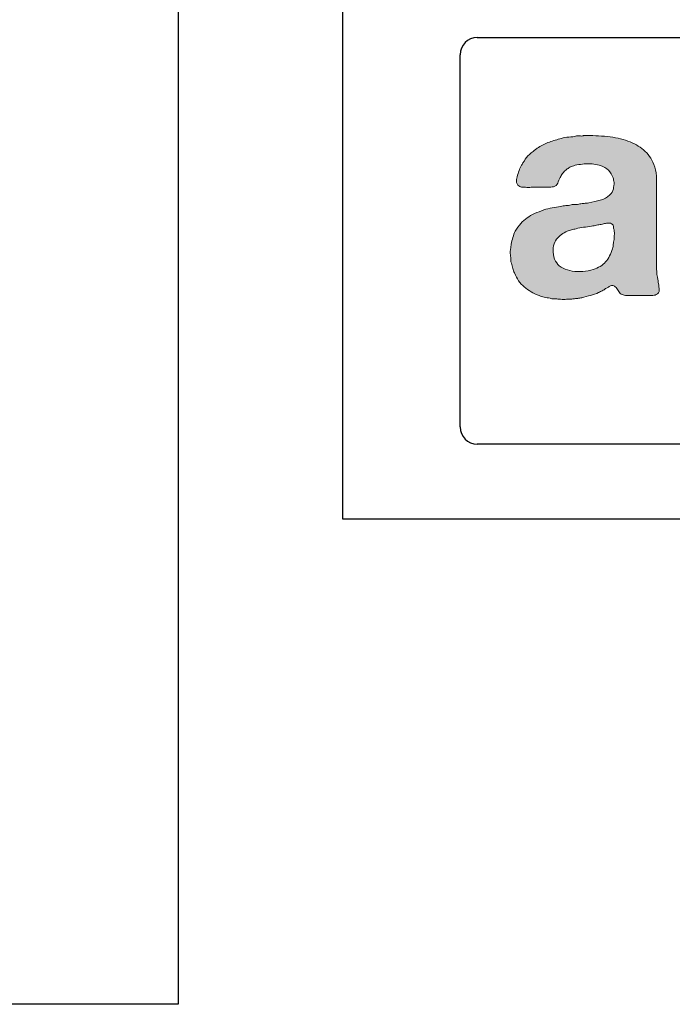
# Model space of a CAD drawing. Extents: x 67 to 232, y -35 to 65.
# Drawn here: x 131 to 142, y -30 to -13 of the extents above; entities that cross this region are included whole.
import ezdxf

# ---------------------------------------------------------------- set-up
doc = ezdxf.new("R2010")
doc.units = 0
doc.header["$MEASUREMENT"] = 0
doc.layers.get('0').update_dxf_attribs({"linetype": 'CONTINUOUS'})
doc.layers.add('Layer 1', color=7, linetype='CONTINUOUS')

msp = doc.modelspace()

# ---------------------------------------------------------------- hatches: boundary and pattern name
h = msp.add_hatch(color=256)
h.dxf.hatch_style = 1
edge = h.paths.add_edge_path()
edge.add_spline(control_points=[(140.6973, -16.3193), (140.6939, -16.3262), (140.6929, -16.3328), (140.6946, -16.3398)], knot_values=[53, 53, 53, 53, 54, 54, 54, 54], degree=3, periodic=0)
edge.add_spline(control_points=[(140.6946, -16.3398), (140.6966, -16.3467), (140.6956, -16.3552), (140.6922, -16.3654)], knot_values=[52, 52, 52, 52, 53, 53, 53, 53], degree=3, periodic=0)
edge.add_spline(control_points=[(140.6922, -16.3654), (140.6819, -16.4035), (140.6612, -16.4376), (140.6305, -16.4686)], knot_values=[51, 51, 51, 51, 52, 52, 52, 52], degree=3, periodic=0)
edge.add_spline(control_points=[(140.6305, -16.4686), (140.5822, -16.5166), (140.5283, -16.5466), (140.4681, -16.5585)], knot_values=[50, 50, 50, 50, 51, 51, 51, 51], degree=3, periodic=0)
edge.add_spline(control_points=[(140.4681, -16.5585), (140.4081, -16.5705), (140.342, -16.5854), (140.2699, -16.6022)], knot_values=[49, 49, 49, 49, 50, 50, 50, 50], degree=3, periodic=0)
edge.add_spline(control_points=[(140.2699, -16.6022), (140.2425, -16.6095), (140.2167, -16.6127), (140.1928, -16.6127)], knot_values=[48, 48, 48, 48, 49, 49, 49, 49], degree=3, periodic=0)
edge.add_spline(control_points=[(140.1928, -16.6127), (140.1684, -16.6127), (140.1445, -16.6161), (140.1206, -16.6229)], knot_values=[47, 47, 47, 47, 48, 48, 48, 48], degree=3, periodic=0)
edge.add_spline(control_points=[(140.1206, -16.6229), (140.0933, -16.63), (140.0672, -16.6324), (140.0433, -16.631)], knot_values=[46, 46, 46, 46, 47, 47, 47, 47], degree=3, periodic=0)
edge.add_spline(control_points=[(140.0433, -16.631), (140.0192, -16.629), (139.9955, -16.6314), (139.9714, -16.6383)], knot_values=[45, 45, 45, 45, 46, 46, 46, 46], degree=3, periodic=0)
edge.add_spline(control_points=[(139.9714, -16.6383), (139.9407, -16.6453), (139.9095, -16.6495), (139.8788, -16.651)], knot_values=[44, 44, 44, 44, 45, 45, 45, 45], degree=3, periodic=0)
edge.add_spline(control_points=[(139.8788, -16.651), (139.848, -16.6529), (139.8188, -16.6573), (139.7912, -16.6641)], knot_values=[43, 43, 43, 43, 44, 44, 44, 44], degree=3, periodic=0)
edge.add_spline(control_points=[(139.7912, -16.6641), (139.7429, -16.6744), (139.6949, -16.6831), (139.6471, -16.6897)], knot_values=[42, 42, 42, 42, 43, 43, 43, 43], degree=3, periodic=0)
edge.add_spline(control_points=[(139.6471, -16.6897), (139.5988, -16.697), (139.5528, -16.7087), (139.5081, -16.7258)], knot_values=[41, 41, 41, 41, 42, 42, 42, 42], degree=3, periodic=0)
edge.add_spline(control_points=[(139.5081, -16.7258), (139.3913, -16.7636), (139.295, -16.8082), (139.2194, -16.8599)], knot_values=[40, 40, 40, 40, 41, 41, 41, 41], degree=3, periodic=0)
edge.add_spline(control_points=[(139.2194, -16.8599), (139.1441, -16.9111), (139.077, -16.9867), (139.019, -17.0864)], knot_values=[39, 39, 39, 39, 40, 40, 40, 40], degree=3, periodic=0)
edge.add_spline(control_points=[(139.019, -17.0864), (139.0019, -17.1172), (138.988, -17.1525), (138.9778, -17.192)], knot_values=[38, 38, 38, 38, 39, 39, 39, 39], degree=3, periodic=0)
edge.add_spline(control_points=[(138.9778, -17.192), (138.9673, -17.2315), (138.9571, -17.27), (138.9468, -17.3076)], knot_values=[37, 37, 37, 37, 38, 38, 38, 38], degree=3, periodic=0)
edge.add_spline(control_points=[(138.9468, -17.3076), (138.9468, -17.3317), (138.9434, -17.361), (138.9366, -17.3954)], knot_values=[36, 36, 36, 36, 37, 37, 37, 37], degree=3, periodic=0)
edge.add_spline(control_points=[(138.9366, -17.3954), (138.9332, -17.409), (138.9322, -17.4322), (138.9339, -17.4646)], knot_values=[35, 35, 35, 35, 36, 36, 36, 36], degree=3, periodic=0)
edge.add_spline(control_points=[(138.9339, -17.4646), (138.9359, -17.4975), (138.9381, -17.5187), (138.9417, -17.5292)], knot_values=[34, 34, 34, 34, 35, 35, 35, 35], degree=3, periodic=0)
edge.add_spline(control_points=[(138.9417, -17.5292), (138.9451, -17.5463), (138.9461, -17.5631), (138.9442, -17.5804)], knot_values=[33, 33, 33, 33, 34, 34, 34, 34], degree=3, periodic=0)
edge.add_spline(control_points=[(138.9442, -17.5804), (138.9425, -17.5977), (138.9451, -17.6148), (138.952, -17.6321)], knot_values=[32, 32, 32, 32, 33, 33, 33, 33], degree=3, periodic=0)
edge.add_spline(control_points=[(138.952, -17.6321), (138.9588, -17.6631), (138.9666, -17.6921), (138.9754, -17.7194)], knot_values=[31, 31, 31, 31, 32, 32, 32, 32], degree=3, periodic=0)
edge.add_spline(control_points=[(138.9754, -17.7194), (138.9837, -17.747), (138.9932, -17.7728), (139.0037, -17.7967)], knot_values=[30, 30, 30, 30, 31, 31, 31, 31], degree=3, periodic=0)
edge.add_spline(control_points=[(139.0037, -17.7967), (139.0446, -17.8964), (139.1005, -17.9762), (139.1707, -18.0361)], knot_values=[29, 29, 29, 29, 30, 30, 30, 30], degree=3, periodic=0)
edge.add_spline(control_points=[(139.1707, -18.0361), (139.2409, -18.0964), (139.326, -18.1451), (139.4257, -18.1829)], knot_values=[28, 28, 28, 28, 29, 29, 29, 29], degree=3, periodic=0)
edge.add_spline(control_points=[(139.4257, -18.1829), (139.453, -18.1968), (139.4823, -18.2061), (139.513, -18.2112)], knot_values=[27, 27, 27, 27, 28, 28, 28, 28], degree=3, periodic=0)
edge.add_spline(control_points=[(139.513, -18.2112), (139.5442, -18.2163), (139.5769, -18.2224), (139.6108, -18.2293)], knot_values=[26, 26, 26, 26, 27, 27, 27, 27], degree=3, periodic=0)
edge.add_spline(control_points=[(139.6108, -18.2293), (139.6315, -18.2363), (139.653, -18.2388), (139.6754, -18.2371)], knot_values=[25, 25, 25, 25, 26, 26, 26, 26], degree=3, periodic=0)
edge.add_spline(control_points=[(139.6754, -18.2371), (139.6976, -18.2354), (139.721, -18.2378), (139.7446, -18.2446)], knot_values=[24, 24, 24, 24, 25, 25, 25, 25], degree=3, periodic=0)
edge.add_spline(control_points=[(139.7446, -18.2446), (139.7446, -18.2446), (139.7912, -18.2446), (139.7912, -18.2446)], knot_values=[23.00001, 23.00001, 23.00001, 23.00001, 24, 24, 24, 24], degree=3, periodic=0)
edge.add_spline(control_points=[(139.7912, -18.2446), (139.8254, -18.2517), (139.8597, -18.2517), (139.8941, -18.2446)], knot_values=[22, 22, 22, 22, 23, 23, 23, 23], degree=3, periodic=0)
edge.add_spline(control_points=[(139.8941, -18.2446), (139.8941, -18.2446), (139.9509, -18.2446), (139.9509, -18.2446)], knot_values=[21.00001, 21.00001, 21.00001, 21.00001, 22, 22, 22, 22], degree=3, periodic=0)
edge.add_spline(control_points=[(139.9509, -18.2446), (139.9612, -18.2446), (139.9714, -18.2439), (139.9817, -18.2422)], knot_values=[20, 20, 20, 20, 21, 21, 21, 21], degree=3, periodic=0)
edge.add_spline(control_points=[(139.9817, -18.2422), (139.9919, -18.2402), (140.0021, -18.2395), (140.0126, -18.2395)], knot_values=[19, 19, 19, 19, 20, 20, 20, 20], degree=3, periodic=0)
edge.add_spline(control_points=[(140.0126, -18.2395), (140.0365, -18.2363), (140.0597, -18.2336), (140.0821, -18.2319)], knot_values=[18, 18, 18, 18, 19, 19, 19, 19], degree=3, periodic=0)
edge.add_spline(control_points=[(140.0821, -18.2319), (140.1043, -18.23), (140.1277, -18.2256), (140.1516, -18.219)], knot_values=[17, 17, 17, 17, 18, 18, 18, 18], degree=3, periodic=0)
edge.add_spline(control_points=[(140.1516, -18.219), (140.203, -18.2051), (140.2528, -18.1922), (140.3006, -18.1805)], knot_values=[16, 16, 16, 16, 17, 17, 17, 17], degree=3, periodic=0)
edge.add_spline(control_points=[(140.3006, -18.1805), (140.3489, -18.1683), (140.3952, -18.152), (140.4398, -18.1315)], knot_values=[15, 15, 15, 15, 16, 16, 16, 16], degree=3, periodic=0)
edge.add_spline(control_points=[(140.4398, -18.1315), (140.4605, -18.121), (140.481, -18.1108), (140.5017, -18.1005)], knot_values=[14, 14, 14, 14, 15, 15, 15, 15], degree=3, periodic=0)
edge.add_spline(control_points=[(140.5017, -18.1005), (140.5222, -18.0903), (140.5412, -18.0783), (140.5583, -18.0647)], knot_values=[13, 13, 13, 13, 14, 14, 14, 14], degree=3, periodic=0)
edge.add_spline(control_points=[(140.5583, -18.0647), (140.5754, -18.0578), (140.592, -18.0491), (140.6073, -18.0388), (140.6227, -18.0286), (140.639, -18.0198), (140.6561, -18.013)], knot_values=[11, 11, 11, 11, 12, 12, 12, 13, 13, 13, 13], degree=3, periodic=0)
edge.add_spline(control_points=[(140.6973, -18.0157), (140.7075, -18.0205), (140.7161, -18.0269), (140.7229, -18.0337)], knot_values=[9, 9, 9, 9, 10, 10, 10, 10], degree=3, periodic=0)
edge.add_spline(control_points=[(140.7229, -18.0337), (140.7436, -18.0508), (140.7597, -18.0722), (140.7719, -18.0978)], knot_values=[8, 8, 8, 8, 9, 9, 9, 9], degree=3, periodic=0)
edge.add_spline(control_points=[(140.7719, -18.0978), (140.7838, -18.1239), (140.8021, -18.1434), (140.8258, -18.1571)], knot_values=[7, 7, 7, 7, 8, 8, 8, 8], degree=3, periodic=0)
edge.add_spline(control_points=[(140.8258, -18.1571), (140.8431, -18.171), (140.8663, -18.1785), (140.8955, -18.1805)], knot_values=[6, 6, 6, 6, 7, 7, 7, 7], degree=3, periodic=0)
edge.add_spline(control_points=[(140.8955, -18.1805), (140.9245, -18.1822), (140.9548, -18.1829), (140.9857, -18.1829)], knot_values=[5, 5, 5, 5, 6, 6, 6, 6], degree=3, periodic=0)
edge.add_spline(control_points=[(140.9857, -18.1829), (140.9857, -18.1829), (141.2635, -18.1829), (141.2635, -18.1829)], knot_values=[4.00001, 4.00001, 4.00001, 4.00001, 5, 5, 5, 5], degree=3, periodic=0)
edge.add_spline(control_points=[(141.2635, -18.1829), (141.291, -18.1829), (141.3186, -18.1829), (141.3459, -18.1829)], knot_values=[3, 3, 3, 3, 4, 4, 4, 4], degree=3, periodic=0)
edge.add_spline(control_points=[(141.3459, -18.1829), (141.3734, -18.1829), (141.3976, -18.1778), (141.418, -18.1676)], knot_values=[2, 2, 2, 2, 3, 3, 3, 3], degree=3, periodic=0)
edge.add_spline(control_points=[(141.418, -18.1676), (141.4558, -18.1539), (141.4739, -18.1283), (141.4719, -18.0903)], knot_values=[1, 1, 1, 1, 2, 2, 2, 2], degree=3, periodic=0)
edge.add_spline(control_points=[(141.4719, -18.0903), (141.4705, -18.0525), (141.4661, -18.0147), (141.4593, -17.9769)], knot_values=[0, 0, 0, 0, 1, 1, 1, 1], degree=3, periodic=0)
edge.add_spline(control_points=[(141.4593, -17.9769), (141.4558, -17.9667), (141.4544, -17.9557), (141.4544, -17.9435)], knot_values=[104, 104, 104, 104, 105, 105, 105, 105], degree=3, periodic=0)
edge.add_spline(control_points=[(141.4544, -17.9435), (141.4544, -17.9315), (141.4524, -17.9206), (141.4488, -17.9101)], knot_values=[103, 103, 103, 103, 104, 104, 104, 104], degree=3, periodic=0)
edge.add_spline(control_points=[(141.4488, -17.9101), (141.4354, -17.8552), (141.4285, -17.794), (141.4285, -17.7275)], knot_values=[102, 102, 102, 102, 103, 103, 103, 103], degree=3, periodic=0)
edge.add_spline(control_points=[(141.4285, -17.7275), (141.4285, -17.6604), (141.4285, -17.5943), (141.4285, -17.5292)], knot_values=[101, 101, 101, 101, 102, 102, 102, 102], degree=3, periodic=0)
edge.add_spline(control_points=[(141.4285, -17.5292), (141.4285, -17.5292), (141.4285, -16.381), (141.4285, -16.381), (141.4285, -16.302), (141.4266, -16.2247), (141.4232, -16.1492), (141.4198, -16.0736), (141.4061, -16.007), (141.3822, -15.9485)], knot_values=[98, 98, 98, 98, 99, 99, 99, 100, 100, 100, 101, 101, 101, 101], degree=3, periodic=0)
edge.add_spline(control_points=[(141.3822, -15.9485), (141.341, -15.849), (141.2825, -15.7676), (141.2069, -15.7039)], knot_values=[97, 97, 97, 97, 98, 98, 98, 98], degree=3, periodic=0)
edge.add_spline(control_points=[(141.2069, -15.7039), (141.1315, -15.6405), (141.0413, -15.5898), (140.9365, -15.552)], knot_values=[96, 96, 96, 96, 97, 97, 97, 97], degree=3, periodic=0)
edge.add_spline(control_points=[(140.9365, -15.552), (140.8321, -15.5145), (140.7153, -15.4884), (140.5868, -15.4747)], knot_values=[95, 95, 95, 95, 96, 96, 96, 96], degree=3, periodic=0)
edge.add_spline(control_points=[(140.5868, -15.4747), (140.4578, -15.4611), (140.323, -15.4559), (140.1826, -15.4594)], knot_values=[94, 94, 94, 94, 95, 95, 95, 95], degree=3, periodic=0)
edge.add_spline(control_points=[(140.1826, -15.4594), (140.1755, -15.4662), (140.1575, -15.4679), (140.1284, -15.4645)], knot_values=[93, 93, 93, 93, 94, 94, 94, 94], degree=3, periodic=0)
edge.add_spline(control_points=[(140.1284, -15.4645), (140.0992, -15.4611), (140.0777, -15.4611), (140.0641, -15.4645)], knot_values=[92, 92, 92, 92, 93, 93, 93, 93], degree=3, periodic=0)
edge.add_spline(control_points=[(140.0641, -15.4645), (140.0192, -15.4747), (139.9751, -15.4818), (139.9302, -15.4852)], knot_values=[91, 91, 91, 91, 92, 92, 92, 92], degree=3, periodic=0)
edge.add_spline(control_points=[(139.9302, -15.4852), (139.8856, -15.4884), (139.8429, -15.4954), (139.8015, -15.5057)], knot_values=[90, 90, 90, 90, 91, 91, 91, 91], degree=3, periodic=0)
edge.add_spline(control_points=[(139.8015, -15.5057), (139.7327, -15.5262), (139.6659, -15.5476), (139.6005, -15.5698)], knot_values=[89, 89, 89, 89, 90, 90, 90, 90], degree=3, periodic=0)
edge.add_spline(control_points=[(139.6005, -15.5698), (139.5354, -15.5925), (139.4735, -15.6225), (139.4155, -15.66)], knot_values=[88, 88, 88, 88, 89, 89, 89, 89], degree=3, periodic=0)
edge.add_spline(control_points=[(139.4155, -15.66), (139.3982, -15.6703), (139.3826, -15.6808), (139.3692, -15.691)], knot_values=[87, 87, 87, 87, 88, 88, 88, 88], degree=3, periodic=0)
edge.add_spline(control_points=[(139.3692, -15.691), (139.3553, -15.7012), (139.3396, -15.7134), (139.3228, -15.7271)], knot_values=[86, 86, 86, 86, 87, 87, 87, 87], degree=3, periodic=0)
edge.add_spline(control_points=[(139.3228, -15.7271), (139.3089, -15.741), (139.2987, -15.7495), (139.2916, -15.7527)], knot_values=[85, 85, 85, 85, 86, 86, 86, 86], degree=3, periodic=0)
edge.add_spline(control_points=[(139.2916, -15.7527), (139.2507, -15.7871), (139.2163, -15.8232), (139.1887, -15.8612)], knot_values=[84, 84, 84, 84, 85, 85, 85, 85], degree=3, periodic=0)
edge.add_spline(control_points=[(139.1887, -15.8612), (139.1785, -15.8783), (139.1682, -15.8953), (139.158, -15.9124)], knot_values=[83, 83, 83, 83, 84, 84, 84, 84], degree=3, periodic=0)
edge.add_spline(control_points=[(139.158, -15.9124), (139.1475, -15.9295), (139.1373, -15.9468), (139.127, -15.9638)], knot_values=[82, 82, 82, 82, 83, 83, 83, 83], degree=3, periodic=0)
edge.add_spline(control_points=[(139.127, -15.9638), (139.1097, -15.9914), (139.0953, -16.0214), (139.0831, -16.0541)], knot_values=[81, 81, 81, 81, 82, 82, 82, 82], degree=3, periodic=0)
edge.add_spline(control_points=[(139.0831, -16.0541), (139.0712, -16.0867), (139.06, -16.1218), (139.0497, -16.1596)], knot_values=[80, 80, 80, 80, 81, 81, 81, 81], degree=3, periodic=0)
edge.add_spline(control_points=[(139.0497, -16.1596), (139.0463, -16.1733), (139.0427, -16.1889), (139.0395, -16.2057)], knot_values=[79, 79, 79, 79, 80, 80, 80, 80], degree=3, periodic=0)
edge.add_spline(control_points=[(139.0395, -16.2057), (139.0358, -16.223), (139.0358, -16.2403), (139.0395, -16.2574)], knot_values=[78, 78, 78, 78, 79, 79, 79, 79], degree=3, periodic=0)
edge.add_spline(control_points=[(139.0395, -16.2574), (139.0497, -16.2952), (139.0688, -16.3174), (139.0961, -16.3245)], knot_values=[77, 77, 77, 77, 78, 78, 78, 78], degree=3, periodic=0)
edge.add_spline(control_points=[(139.0961, -16.3245), (139.1029, -16.3313), (139.1117, -16.3347), (139.1219, -16.3347), (139.1322, -16.3347), (139.1407, -16.3364), (139.1475, -16.3398)], knot_values=[75, 75, 75, 75, 76, 76, 76, 77, 77, 77, 77], degree=3, periodic=0)
edge.add_spline(control_points=[(139.1475, -16.3398), (139.1475, -16.3398), (139.1938, -16.3398), (139.1938, -16.3398)], knot_values=[74.00001, 74.00001, 74.00001, 74.00001, 75, 75, 75, 75], degree=3, periodic=0)
edge.add_spline(control_points=[(139.1938, -16.3398), (139.2077, -16.3432), (139.2231, -16.344), (139.2404, -16.3425)], knot_values=[73, 73, 73, 73, 74, 74, 74, 74], degree=3, periodic=0)
edge.add_spline(control_points=[(139.2404, -16.3425), (139.2575, -16.3408), (139.2745, -16.3398), (139.2916, -16.3398)], knot_values=[72, 72, 72, 72, 73, 73, 73, 73], degree=3, periodic=0)
edge.add_spline(control_points=[(139.2916, -16.3398), (139.2916, -16.3398), (139.4874, -16.3398), (139.4874, -16.3398)], knot_values=[71.00001, 71.00001, 71.00001, 71.00001, 72, 72, 72, 72], degree=3, periodic=0)
edge.add_spline(control_points=[(139.4874, -16.3398), (139.5184, -16.3398), (139.5493, -16.3398), (139.5801, -16.3398), (139.6108, -16.3398), (139.6403, -16.3364), (139.6676, -16.3296)], knot_values=[69, 69, 69, 69, 70, 70, 70, 71, 71, 71, 71], degree=3, periodic=0)
edge.add_spline(control_points=[(139.6676, -16.3296), (139.7051, -16.3193), (139.7303, -16.2984), (139.7422, -16.2677)], knot_values=[68, 68, 68, 68, 69, 69, 69, 69], degree=3, periodic=0)
edge.add_spline(control_points=[(139.7422, -16.2677), (139.7542, -16.2367), (139.7688, -16.2043), (139.7861, -16.1699)], knot_values=[67, 67, 67, 67, 68, 68, 68, 68], degree=3, periodic=0)
edge.add_spline(control_points=[(139.7861, -16.1699), (139.7929, -16.1492), (139.8056, -16.127), (139.8246, -16.1028)], knot_values=[66, 66, 66, 66, 67, 67, 67, 67], degree=3, periodic=0)
edge.add_spline(control_points=[(139.8246, -16.1028), (139.8436, -16.0792), (139.8614, -16.0602), (139.8788, -16.0463)], knot_values=[65, 65, 65, 65, 66, 66, 66, 66], degree=3, periodic=0)
edge.add_spline(control_points=[(139.8788, -16.0463), (139.8958, -16.0326), (139.9136, -16.0197), (139.9326, -16.0075)], knot_values=[64, 64, 64, 64, 65, 65, 65, 65], degree=3, periodic=0)
edge.add_spline(control_points=[(139.9326, -16.0075), (139.9517, -15.9955), (139.9714, -15.9863), (139.9919, -15.9794)], knot_values=[63, 63, 63, 63, 64, 64, 64, 64], degree=3, periodic=0)
edge.add_spline(control_points=[(139.9919, -15.9794), (140.0229, -15.9692), (140.0587, -15.9604), (140.1002, -15.9536)], knot_values=[62, 62, 62, 62, 63, 63, 63, 63], degree=3, periodic=0)
edge.add_spline(control_points=[(140.1002, -15.9536), (140.1411, -15.9468), (140.184, -15.9426), (140.2289, -15.9407)], knot_values=[61, 61, 61, 61, 62, 62, 62, 62], degree=3, periodic=0)
edge.add_spline(control_points=[(140.2289, -15.9407), (140.2733, -15.9392), (140.3169, -15.9407), (140.3601, -15.9458)], knot_values=[60, 60, 60, 60, 61, 61, 61, 61], degree=3, periodic=0)
edge.add_spline(control_points=[(140.3601, -15.9458), (140.403, -15.9512), (140.4398, -15.9587), (140.4708, -15.9692)], knot_values=[59, 59, 59, 59, 60, 60, 60, 60], degree=3, periodic=0)
edge.add_spline(control_points=[(140.4708, -15.9692), (140.5805, -16.007), (140.6527, -16.0772), (140.687, -16.1801)], knot_values=[58, 58, 58, 58, 59, 59, 59, 59], degree=3, periodic=0)
edge.add_spline(control_points=[(140.687, -16.1801), (140.6905, -16.1904), (140.6929, -16.2025), (140.6946, -16.2162)], knot_values=[57, 57, 57, 57, 58, 58, 58, 58], degree=3, periodic=0)
edge.add_spline(control_points=[(140.6946, -16.2162), (140.6966, -16.2299), (140.699, -16.2438), (140.7024, -16.2574)], knot_values=[56, 56, 56, 56, 57, 57, 57, 57], degree=3, periodic=0)
edge.add_spline(control_points=[(140.7024, -16.2881), (140.7024, -16.302), (140.7007, -16.3123), (140.6973, -16.3193)], knot_values=[54, 54, 54, 54, 55, 55, 55, 55], degree=3, periodic=0)
edge = h.paths.add_edge_path(flags=16)
edge.add_spline(control_points=[(140.7024, -17.184), (140.7024, -17.184), (140.7024, -17.2305), (140.7024, -17.2305)], knot_values=[25.00001, 25.00001, 25.00001, 25.00001, 25.99999, 25.99999, 25.99999, 25.99999], degree=3, periodic=0)
edge.add_spline(control_points=[(140.7024, -17.2305), (140.6956, -17.2581), (140.6912, -17.2847), (140.6897, -17.3103)], knot_values=[24, 24, 24, 24, 25, 25, 25, 25], degree=3, periodic=0)
edge.add_spline(control_points=[(140.6768, -17.3846), (140.6493, -17.4741), (140.6098, -17.5487), (140.5583, -17.6087)], knot_values=[22, 22, 22, 22, 23, 23, 23, 23], degree=3, periodic=0)
edge.add_spline(control_points=[(140.5583, -17.6087), (140.5069, -17.6689), (140.4364, -17.7126), (140.3472, -17.7401)], knot_values=[21, 21, 21, 21, 22, 22, 22, 22], degree=3, periodic=0)
edge.add_spline(control_points=[(140.3472, -17.7401), (140.2923, -17.7574), (140.233, -17.7684), (140.1696, -17.7735)], knot_values=[20, 20, 20, 20, 21, 21, 21, 21], degree=3, periodic=0)
edge.add_spline(control_points=[(140.1696, -17.7735), (140.106, -17.7787), (140.0458, -17.7762), (139.9895, -17.766)], knot_values=[19, 19, 19, 19, 20, 20, 20, 20], degree=3, periodic=0)
edge.add_spline(control_points=[(139.9895, -17.766), (139.9326, -17.7555), (139.8805, -17.7394), (139.8322, -17.717)], knot_values=[18, 18, 18, 18, 19, 19, 19, 19], degree=3, periodic=0)
edge.add_spline(control_points=[(139.8322, -17.717), (139.7841, -17.6948), (139.7481, -17.6645), (139.7242, -17.627)], knot_values=[17, 17, 17, 17, 18, 18, 18, 18], degree=3, periodic=0)
edge.add_spline(control_points=[(139.7242, -17.627), (139.6932, -17.5892), (139.6744, -17.5412), (139.6676, -17.4827)], knot_values=[16, 16, 16, 16, 17, 17, 17, 17], degree=3, periodic=0)
edge.add_spline(control_points=[(139.6676, -17.4827), (139.6537, -17.3729), (139.6717, -17.2869), (139.7217, -17.2254)], knot_values=[15, 15, 15, 15, 16, 16, 16, 16], degree=3, periodic=0)
edge.add_spline(control_points=[(139.7217, -17.2254), (139.7712, -17.1635), (139.8322, -17.1172), (139.9044, -17.0864)], knot_values=[14, 14, 14, 14, 15, 15, 15, 15], degree=3, periodic=0)
edge.add_spline(control_points=[(139.9044, -17.0864), (139.9285, -17.0759), (139.9524, -17.0681), (139.9765, -17.063), (140.0007, -17.0579), (140.0263, -17.0518), (140.0538, -17.045)], knot_values=[12, 12, 12, 12, 13, 13, 13, 14, 14, 14, 14], degree=3, periodic=0)
edge.add_spline(control_points=[(140.0538, -17.045), (140.095, -17.0313), (140.1379, -17.023), (140.1826, -17.0194)], knot_values=[11, 11, 11, 11, 12, 12, 12, 12], degree=3, periodic=0)
edge.add_spline(control_points=[(140.1826, -17.0194), (140.2272, -17.016), (140.2718, -17.0091), (140.3164, -16.9989)], knot_values=[10, 10, 10, 10, 11, 11, 11, 11], degree=3, periodic=0)
edge.add_spline(control_points=[(140.3164, -16.9989), (140.3369, -16.9989), (140.3523, -16.9969), (140.3628, -16.9938)], knot_values=[9, 9, 9, 9, 10, 10, 10, 10], degree=3, periodic=0)
edge.add_spline(control_points=[(140.3628, -16.9938), (140.3901, -16.9867), (140.4174, -16.9816), (140.4449, -16.9784)], knot_values=[8, 8, 8, 8, 9, 9, 9, 9], degree=3, periodic=0)
edge.add_spline(control_points=[(140.4449, -16.9784), (140.4725, -16.9748), (140.4983, -16.9696), (140.5222, -16.9628)], knot_values=[7, 7, 7, 7, 8, 8, 8, 8], degree=3, periodic=0)
edge.add_spline(control_points=[(140.5583, -16.955), (140.5685, -16.9533), (140.5805, -16.9506), (140.5941, -16.9474)], knot_values=[5, 5, 5, 5, 6, 6, 6, 6], degree=3, periodic=0)
edge.add_spline(control_points=[(140.5222, -16.9628), (140.5361, -16.9594), (140.5481, -16.9565), (140.5583, -16.955)], knot_values=[6, 6, 6, 6, 7, 7, 7, 7], degree=3, periodic=0)
edge.add_spline(control_points=[(140.5941, -16.9474), (140.6288, -16.9474), (140.6544, -16.9543), (140.6717, -16.9679)], knot_values=[4, 4, 4, 4, 5, 5, 5, 5], degree=3, periodic=0)
edge.add_spline(control_points=[(140.6717, -16.9679), (140.6853, -16.9784), (140.6922, -16.9918), (140.6922, -17.0091)], knot_values=[3, 3, 3, 3, 4, 4, 4, 4], degree=3, periodic=0)
edge.add_spline(control_points=[(140.7024, -17.0657), (140.7058, -17.0828), (140.7075, -17.1025), (140.7075, -17.125), (140.7075, -17.1474), (140.7058, -17.1669), (140.7024, -17.184)], knot_values=[0, 0, 0, 0, 1, 1, 1, 2, 2, 2, 2], degree=3, periodic=0)

# ---------------------------------------------------------------- linework, layer by layer
for p, q in [((138.37, -13.789), (161.2056, -13.789)), ((138.0782, -20.4197), (138.0782, -14.0809)), ((161.2056, -20.7115), (138.37, -20.7115))]:
    msp.add_line(p, q)
for points in [[(67.2842, 12.2626), (133.2712, 12.2626), (133.2712, -30.2524), (67.2842, -30.2524)], [(136.0788, 0.0845), (162.8137, 0.0845), (162.8137, -21.988), (136.0788, -21.988)]]:
    msp.add_lwpolyline(points, close=True)
for centre, start, end in [((138.37, -14.0809), 90, 180), ((138.37, -20.4197), 180, 270)]:
    msp.add_arc(centre, 0.2918, start, end)
at = {"layer": 'Layer 1', "lineweight": 0}
for points, knots in [([(141.4593, -17.9769), (141.4661, -18.0147), (141.4705, -18.0525), (141.4719, -18.0903), (141.4739, -18.1283), (141.4558, -18.1539), (141.418, -18.1676), (141.3976, -18.1778), (141.3734, -18.1829), (141.3459, -18.1829), (141.3186, -18.1829), (141.291, -18.1829), (141.2635, -18.1829), (141.2635, -18.1829), (140.9857, -18.1829), (140.9857, -18.1829), (140.9548, -18.1829), (140.9245, -18.1822), (140.8955, -18.1805), (140.8663, -18.1785), (140.8431, -18.171), (140.8258, -18.1571), (140.8021, -18.1434), (140.7838, -18.1239), (140.7719, -18.0978), (140.7597, -18.0722), (140.7436, -18.0508), (140.7229, -18.0337), (140.7161, -18.0269), (140.7075, -18.0205), (140.6973, -18.0157), (140.687, -18.0103), (140.6734, -18.0096), (140.6561, -18.013), (140.639, -18.0198), (140.6227, -18.0286), (140.6073, -18.0388), (140.592, -18.0491), (140.5754, -18.0578), (140.5583, -18.0647), (140.5412, -18.0783), (140.5222, -18.0903), (140.5017, -18.1005), (140.481, -18.1108), (140.4605, -18.121), (140.4398, -18.1315), (140.3952, -18.152), (140.3489, -18.1683), (140.3006, -18.1805), (140.2528, -18.1922), (140.203, -18.2051), (140.1516, -18.219), (140.1277, -18.2256), (140.1043, -18.23), (140.0821, -18.2319), (140.0597, -18.2336), (140.0365, -18.2363), (140.0126, -18.2395), (140.0021, -18.2395), (139.9919, -18.2402), (139.9817, -18.2422), (139.9714, -18.2439), (139.9612, -18.2446), (139.9509, -18.2446), (139.9509, -18.2446), (139.8941, -18.2446), (139.8941, -18.2446), (139.8597, -18.2517), (139.8254, -18.2517), (139.7912, -18.2446), (139.7912, -18.2446), (139.7446, -18.2446), (139.7446, -18.2446), (139.721, -18.2378), (139.6976, -18.2354), (139.6754, -18.2371), (139.653, -18.2388), (139.6315, -18.2363), (139.6108, -18.2293), (139.5769, -18.2224), (139.5442, -18.2163), (139.513, -18.2112), (139.4823, -18.2061), (139.453, -18.1968), (139.4257, -18.1829), (139.326, -18.1451), (139.2409, -18.0964), (139.1707, -18.0361), (139.1005, -17.9762), (139.0446, -17.8964), (139.0037, -17.7967), (138.9932, -17.7728), (138.9837, -17.747), (138.9754, -17.7194), (138.9666, -17.6921), (138.9588, -17.6631), (138.952, -17.6321), (138.9451, -17.6148), (138.9425, -17.5977), (138.9442, -17.5804), (138.9461, -17.5631), (138.9451, -17.5463), (138.9417, -17.5292), (138.9381, -17.5187), (138.9359, -17.4975), (138.9339, -17.4646), (138.9322, -17.4322), (138.9332, -17.409), (138.9366, -17.3954), (138.9434, -17.361), (138.9468, -17.3317), (138.9468, -17.3076), (138.9571, -17.27), (138.9673, -17.2315), (138.9778, -17.192), (138.988, -17.1525), (139.0019, -17.1172), (139.019, -17.0864), (139.077, -16.9867), (139.1441, -16.9111), (139.2194, -16.8599), (139.295, -16.8082), (139.3913, -16.7636), (139.5081, -16.7258), (139.5528, -16.7087), (139.5988, -16.697), (139.6471, -16.6897), (139.6949, -16.6831), (139.7429, -16.6744), (139.7912, -16.6641), (139.8188, -16.6573), (139.848, -16.6529), (139.8788, -16.651), (139.9095, -16.6495), (139.9407, -16.6453), (139.9714, -16.6383), (139.9955, -16.6314), (140.0192, -16.629), (140.0433, -16.631), (140.0672, -16.6324), (140.0933, -16.63), (140.1206, -16.6229), (140.1445, -16.6161), (140.1684, -16.6127), (140.1928, -16.6127), (140.2167, -16.6127), (140.2425, -16.6095), (140.2699, -16.6022), (140.342, -16.5854), (140.4081, -16.5705), (140.4681, -16.5585), (140.5283, -16.5466), (140.5822, -16.5166), (140.6305, -16.4686), (140.6612, -16.4376), (140.6819, -16.4035), (140.6922, -16.3654), (140.6956, -16.3552), (140.6966, -16.3467), (140.6946, -16.3398), (140.6929, -16.3328), (140.6939, -16.3262), (140.6973, -16.3193), (140.7007, -16.3123), (140.7024, -16.302), (140.7024, -16.2881), (140.7024, -16.2747), (140.7024, -16.2642), (140.7024, -16.2574), (140.699, -16.2438), (140.6966, -16.2299), (140.6946, -16.2162), (140.6929, -16.2025), (140.6905, -16.1904), (140.687, -16.1801), (140.6527, -16.0772), (140.5805, -16.007), (140.4708, -15.9692), (140.4398, -15.9587), (140.403, -15.9512), (140.3601, -15.9458), (140.3169, -15.9407), (140.2733, -15.9392), (140.2289, -15.9407), (140.184, -15.9426), (140.1411, -15.9468), (140.1002, -15.9536), (140.0587, -15.9604), (140.0229, -15.9692), (139.9919, -15.9794), (139.9714, -15.9863), (139.9517, -15.9955), (139.9326, -16.0075), (139.9136, -16.0197), (139.8958, -16.0326), (139.8788, -16.0463), (139.8614, -16.0602), (139.8436, -16.0792), (139.8246, -16.1028), (139.8056, -16.127), (139.7929, -16.1492), (139.7861, -16.1699), (139.7688, -16.2043), (139.7542, -16.2367), (139.7422, -16.2677), (139.7303, -16.2984), (139.7051, -16.3193), (139.6676, -16.3296), (139.6403, -16.3364), (139.6108, -16.3398), (139.5801, -16.3398), (139.5493, -16.3398), (139.5184, -16.3398), (139.4874, -16.3398), (139.4874, -16.3398), (139.2916, -16.3398), (139.2916, -16.3398), (139.2745, -16.3398), (139.2575, -16.3408), (139.2404, -16.3425), (139.2231, -16.344), (139.2077, -16.3432), (139.1938, -16.3398), (139.1938, -16.3398), (139.1475, -16.3398), (139.1475, -16.3398), (139.1407, -16.3364), (139.1322, -16.3347), (139.1219, -16.3347), (139.1117, -16.3347), (139.1029, -16.3313), (139.0961, -16.3245), (139.0688, -16.3174), (139.0497, -16.2952), (139.0395, -16.2574), (139.0358, -16.2403), (139.0358, -16.223), (139.0395, -16.2057), (139.0427, -16.1889), (139.0463, -16.1733), (139.0497, -16.1596), (139.06, -16.1218), (139.0712, -16.0867), (139.0831, -16.0541), (139.0953, -16.0214), (139.1097, -15.9914), (139.127, -15.9638), (139.1373, -15.9468), (139.1475, -15.9295), (139.158, -15.9124), (139.1682, -15.8953), (139.1785, -15.8783), (139.1887, -15.8612), (139.2163, -15.8232), (139.2507, -15.7871), (139.2916, -15.7527), (139.2987, -15.7495), (139.3089, -15.741), (139.3228, -15.7271), (139.3396, -15.7134), (139.3553, -15.7012), (139.3692, -15.691), (139.3826, -15.6808), (139.3982, -15.6703), (139.4155, -15.66), (139.4735, -15.6225), (139.5354, -15.5925), (139.6005, -15.5698), (139.6659, -15.5476), (139.7327, -15.5262), (139.8015, -15.5057), (139.8429, -15.4954), (139.8856, -15.4884), (139.9302, -15.4852), (139.9751, -15.4818), (140.0192, -15.4747), (140.0641, -15.4645), (140.0777, -15.4611), (140.0992, -15.4611), (140.1284, -15.4645), (140.1575, -15.4679), (140.1755, -15.4662), (140.1826, -15.4594), (140.323, -15.4559), (140.4578, -15.4611), (140.5868, -15.4747), (140.7153, -15.4884), (140.8321, -15.5145), (140.9365, -15.552), (141.0413, -15.5898), (141.1315, -15.6405), (141.2069, -15.7039), (141.2825, -15.7676), (141.341, -15.849), (141.3822, -15.9485), (141.4061, -16.007), (141.4198, -16.0736), (141.4232, -16.1492), (141.4266, -16.2247), (141.4285, -16.302), (141.4285, -16.381), (141.4285, -16.381), (141.4285, -17.5292), (141.4285, -17.5292), (141.4285, -17.5943), (141.4285, -17.6604), (141.4285, -17.7275), (141.4285, -17.794), (141.4354, -17.8552), (141.4488, -17.9101), (141.4524, -17.9206), (141.4544, -17.9315), (141.4544, -17.9435), (141.4544, -17.9557), (141.4558, -17.9667), (141.4593, -17.9769)], [0, 0, 0, 0, 1, 1, 1, 2, 2, 2, 3, 3, 3, 4, 4, 4, 5, 5, 5, 6, 6, 6, 7, 7, 7, 8, 8, 8, 9, 9, 9, 10, 10, 10, 11, 11, 11, 12, 12, 12, 13, 13, 13, 14, 14, 14, 15, 15, 15, 16, 16, 16, 17, 17, 17, 18, 18, 18, 19, 19, 19, 20, 20, 20, 21, 21, 21, 22, 22, 22, 23, 23, 23, 24, 24, 24, 25, 25, 25, 26, 26, 26, 27, 27, 27, 28, 28, 28, 29, 29, 29, 30, 30, 30, 31, 31, 31, 32, 32, 32, 33, 33, 33, 34, 34, 34, 35, 35, 35, 36, 36, 36, 37, 37, 37, 38, 38, 38, 39, 39, 39, 40, 40, 40, 41, 41, 41, 42, 42, 42, 43, 43, 43, 44, 44, 44, 45, 45, 45, 46, 46, 46, 47, 47, 47, 48, 48, 48, 49, 49, 49, 50, 50, 50, 51, 51, 51, 52, 52, 52, 53, 53, 53, 54, 54, 54, 55, 55, 55, 56, 56, 56, 57, 57, 57, 58, 58, 58, 59, 59, 59, 60, 60, 60, 61, 61, 61, 62, 62, 62, 63, 63, 63, 64, 64, 64, 65, 65, 65, 66, 66, 66, 67, 67, 67, 68, 68, 68, 69, 69, 69, 70, 70, 70, 71, 71, 71, 72, 72, 72, 73, 73, 73, 74, 74, 74, 75, 75, 75, 76, 76, 76, 77, 77, 77, 78, 78, 78, 79, 79, 79, 80, 80, 80, 81, 81, 81, 82, 82, 82, 83, 83, 83, 84, 84, 84, 85, 85, 85, 86, 86, 86, 87, 87, 87, 88, 88, 88, 89, 89, 89, 90, 90, 90, 91, 91, 91, 92, 92, 92, 93, 93, 93, 94, 94, 94, 95, 95, 95, 96, 96, 96, 97, 97, 97, 98, 98, 98, 99, 99, 99, 100, 100, 100, 101, 101, 101, 102, 102, 102, 103, 103, 103, 104, 104, 104, 105, 105, 105, 105]), ([(140.7024, -17.184), (140.7058, -17.1669), (140.7075, -17.1474), (140.7075, -17.125), (140.7075, -17.1025), (140.7058, -17.0828), (140.7024, -17.0657), (140.6956, -17.045), (140.6922, -17.0262), (140.6922, -17.0091), (140.6922, -16.9918), (140.6853, -16.9784), (140.6717, -16.9679), (140.6544, -16.9543), (140.6288, -16.9474), (140.5941, -16.9474), (140.5805, -16.9506), (140.5685, -16.9533), (140.5583, -16.955), (140.5481, -16.9565), (140.5361, -16.9594), (140.5222, -16.9628), (140.4983, -16.9696), (140.4725, -16.9748), (140.4449, -16.9784), (140.4174, -16.9816), (140.3901, -16.9867), (140.3628, -16.9938), (140.3523, -16.9969), (140.3369, -16.9989), (140.3164, -16.9989), (140.2718, -17.0091), (140.2272, -17.016), (140.1826, -17.0194), (140.1379, -17.023), (140.095, -17.0313), (140.0538, -17.045), (140.0263, -17.0518), (140.0007, -17.0579), (139.9765, -17.063), (139.9524, -17.0681), (139.9285, -17.0759), (139.9044, -17.0864), (139.8322, -17.1172), (139.7712, -17.1635), (139.7217, -17.2254), (139.6717, -17.2869), (139.6537, -17.3729), (139.6676, -17.4827), (139.6744, -17.5412), (139.6932, -17.5892), (139.7242, -17.627), (139.7481, -17.6645), (139.7841, -17.6948), (139.8322, -17.717), (139.8805, -17.7394), (139.9326, -17.7555), (139.9895, -17.766), (140.0458, -17.7762), (140.106, -17.7787), (140.1696, -17.7735), (140.233, -17.7684), (140.2923, -17.7574), (140.3472, -17.7401), (140.4364, -17.7126), (140.5069, -17.6689), (140.5583, -17.6087), (140.6098, -17.5487), (140.6493, -17.4741), (140.6768, -17.3846), (140.6836, -17.361), (140.6878, -17.3361), (140.6897, -17.3103), (140.6912, -17.2847), (140.6956, -17.2581), (140.7024, -17.2305), (140.7024, -17.2305), (140.7024, -17.184), (140.7024, -17.184)], [0, 0, 0, 0, 1, 1, 1, 2, 2, 2, 3, 3, 3, 4, 4, 4, 5, 5, 5, 6, 6, 6, 7, 7, 7, 8, 8, 8, 9, 9, 9, 10, 10, 10, 11, 11, 11, 12, 12, 12, 13, 13, 13, 14, 14, 14, 15, 15, 15, 16, 16, 16, 17, 17, 17, 18, 18, 18, 19, 19, 19, 20, 20, 20, 21, 21, 21, 22, 22, 22, 23, 23, 23, 24, 24, 24, 25, 25, 25, 26, 26, 26, 26])]:
    msp.add_open_spline(points, degree=3, knots=knots, dxfattribs=at)

doc.saveas('drawing.dxf')
